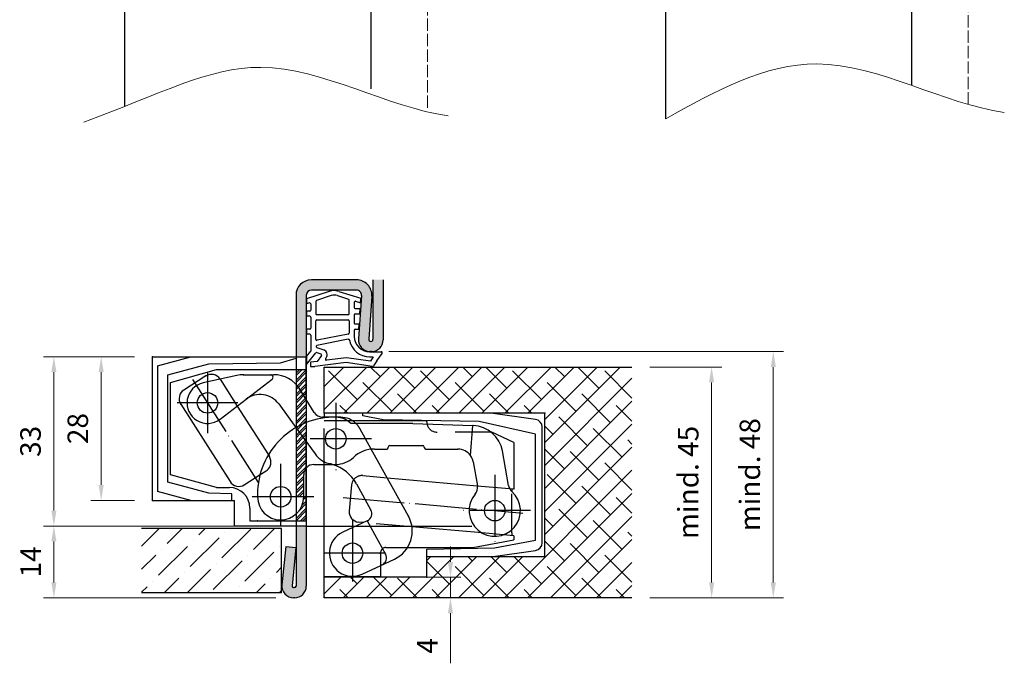
# Model space of a CAD drawing. Units: inches. Extents: x 149 to 1156, y -182 to 716.
# Drawn here: x 282 to 474, y -96 to 29 of the extents above; entities that cross this region are included whole.
import ezdxf

# ---------------------------------------------------------------- set-up
doc = ezdxf.new("R2010")
doc.units = ezdxf.units.IN
for name, pattern in [('ACAD_ISO02W100', [15, 12, -3]), ('DASHED', [15, 7, -8]), ('DOT_CENTER', [14, 12, -1, 0, -1])]:
    doc.linetypes.add(name, pattern=pattern)
for name, color, linetype in [('1', 7, 'Continuous'), ('A_ACHSEN', 7, 'Continuous'), ('A_BEMASSUNGEN', 7, 'Continuous'), ('A_RUNDUNGEN', 7, 'Continuous'), ('DEFAULT_2', 7, 'Continuous')]:
    doc.layers.add(name, color=color, linetype=linetype)
doc.styles.get("Standard").update_dxf_attribs({"font": 'arial.ttf', "height": 4})
doc.dimstyles.new('ISO-25', dxfattribs={"dimtxt": 4, "dimasz": 3, "dimexe": 2, "dimexo": 3.5, "dimgap": 2, "dimtad": 1, "dimtxsty": 'Standard', "dimcen": 2.5, "dimadec": 0, "dimazin": 0, "dimtfac": 1, "dimtmove": 0, "dimatfit": 3, "dimfxl": 1, "dimlwd": 9, "dimlwe": 9, "dimarcsym": 0})

# ---------------------------------------------------------------- blocks, each defined once
blk = doc.blocks.new('GDG')
at = {"lineweight": 25}
for p, q in [((-0.83, 7.16), (-5.27, 5.69)), ((-0.47, 6.34), (-3.32, 5.39)), ((0.75, 6.35), (2.9, 5.68)), ((1, 7.17), (5.31, 5.84)), ((5.26, 4.95), (5.31, 5.84)), ((-4.72, 4.93), (-5.3, 4.74)), ((-5.27, 5.69), (-5.27, 4.75)), ((-4.45, 4.74), (-4.45, 3.51)), ((4.04, 5.06), (4.04, 4.01)), ((4.3, 5.25), (5.26, 4.95)), ((-4.65, 3.31), (-5.27, 3.31)), ((-5.27, 3.31), (-5.27, 2.31)), ((-4.65, 2.31), (-5.27, 2.31)), ((-4.45, 2.11), (-4.45, 0.01)), ((4.04, 2.61), (4.04, 1.01)), ((4.24, 3.81), (5.19, 3.81)), ((4.24, 2.81), (5.13, 2.81)), ((5.13, 2.81), (5.19, 3.81)), ((-3.45, -2.17), (-3.45, 1.43)), ((-3.25, 1.63), (2.84, 1.63)), ((3.04, 1.43), (3.04, -0.99)), ((4.24, 0.81), (5, 0.81)), ((4.94, -0.19), (5, 0.81)), ((-4.65, -0.19), (-5.27, -0.19)), ((-4.65, -0.19), (-5.27, -0.19)), ((-5.27, -0.19), (-5.27, -1.19)), ((-4.65, -1.19), (-5.27, -1.19)), ((-4.45, -1.39), (-4.45, -4.47)), ((2.88, -1.18), (-3.22, -2.37)), ((4.04, -0.39), (4.04, -1.6)), ((4.24, -0.19), (4.94, -0.19)), ((-3.26, -3.75), (-1.91, -4.25)), ((2.88, -2.18), (-3.23, -3.37)), ((-5.27, -5.51), (-4.45, -4.47)), ((-5.27, -7.12), (-3.46, -4.82)), ((-5.27, -5.51), (-5.27, -7.12)), ((-3.23, -4.76), (-2.47, -5.04)), ((-2.38, -5.35), (-3.22, -6.48)), ((-1.43, -5.76), (-1.55, -5.93)), ((2.52, -5.76), (-1.36, -6.24)), ((7.19, -6.45), (2.52, -5.76)), ((7.04, -4.6), (9.31, -4.6)), ((7.04, -5.6), (7.71, -5.6)), ((7.71, -5.6), (7.19, -6.45)), ((8.42, -6.35), (9.47, -4.92)), ((-3.22, -6.48), (-4.47, -6.63)), ((-4.47, -6.63), (-4.47, -7.49)), ((-4.47, -7.49), (-3.64, -7.49)), ((2.49, -6.72), (-3.64, -7.49)), ((7.59, -7.48), (2.49, -6.72)), ((8.42, -6.35), (7.79, -7.38))]:
    blk.add_line(p, q, dxfattribs=at)
blk.add_lwpolyline([(-3.45, 5.2), (-3.45, 2.83, 0.414214), (-3.25, 2.63), (2.84, 2.63, 0.414214), (3.04, 2.83), (3.04, 5.49)], format="xyb", dxfattribs=at)
for centre, radius, start, end in [((0.11, 4.31), 3, 72.8058, 108.308), ((0.16, 4.44), 2, 72.8058, 108.308), ((-4.65, 4.74), 0.2, 0, 108.308), ((-3.25, 5.2), 0.2, 108.308, 180), ((2.84, 5.49), 0.2, 0, 72.8058), ((4.24, 5.06), 0.2, 72.8058, 180), ((4.24, 4.01), 0.2, 180, 270), ((-4.65, 3.51), 0.2, 270, 360), ((-4.65, 2.11), 0.2, 0, 90), ((4.24, 2.61), 0.2, 90, 180), ((-4.65, 0.01), 0.2, 270, 0), ((-3.25, 1.43), 0.2, 90, 180), ((2.84, 1.43), 0.2, 360, 90), ((4.24, 1.01), 0.2, 180, 270), ((-4.65, -1.39), 0.2, 0, 90), ((2.84, -0.99), 0.2, 280.9773, 0), ((4.24, -0.39), 0.2, 90, 180), ((7.04, -1.6), 3, 180, 270), ((-3.25, -2.17), 0.2, 180, 280.9773), ((-3.19, -3.56), 0.2, 100.9773, 249.8435), ((2.92, -2.38), 0.2, 10.7236, 100.9773), ((7.04, -1.6), 4, 190.7236, 270), ((-3.3, -4.95), 0.2, 69.8435, 141.7243), ((-2.54, -5.23), 0.2, 323.3361, 69.8435), ((-2.25, -5.19), 1, 325.2236, 69.8435), ((9.31, -4.8), 0.2, 323.6312, 90), ((-1.39, -6.05), 0.2, 145.2236, 277.1196), ((7.62, -7.28), 0.2, 261.5632, 328.7169)]:
    blk.add_arc(centre, radius, start, end, dxfattribs=at)
blk = doc.blocks.new('Falz')
at = {"lineweight": 25}
for p, q in [((9.78, 14), (1, 14)), ((13, 14), (13, 2.4)), ((15, 14), (15, 2.3)), ((9.78, 12), (1, 12)), ((-2, 11), (-2, 0)), ((0, 11), (0, 0)), ((10.78, 10.93), (10.18, 2.46)), ((12.77, 10.79), (12.17, 2.43)), ((12.6, 2), (12.57, 2)), ((12.7, 0), (12.47, 0))]:
    blk.add_line(p, q, dxfattribs=at)
for centre, radius, start, end in [((1, 11), 3, 90, 180), ((9.78, 11), 3, 355.9144, 90), ((1, 11), 1, 90, 180), ((9.78, 11), 1, 355.9144, 90), ((12.47, 2.3), 2.3, 175.9144, 270), ((12.57, 2.4), 0.4, 175.9144, 270), ((12.6, 2.4), 0.4, 270, 0), ((12.7, 2.3), 2.3, 270, 0)]:
    blk.add_arc(centre, radius, start, end, dxfattribs=at)
blk = doc.blocks.new('*D17')
at = {"color": 0, "lineweight": 9, "transparency": 16777216}
for p, q in [((404.39, -38.38), (418.43, -38.38)), ((416.43, -41.38), (416.43, -80.38)), ((404.39, -83.38), (418.43, -83.38))]:
    blk.add_line(p, q, dxfattribs=at)
at = {"color": 0, "transparency": 16777216}
for points in [[(415.93, -41.38), (416.93, -41.38), (416.43, -38.38)], [(415.93, -80.38), (416.93, -80.38), (416.43, -83.38)]]:
    blk.add_solid(points, dxfattribs=at)
at = {"layer": 'Defpoints', "color": 0, "transparency": 16777216}
for p in [(400.89, -38.38), (400.89, -83.38), (416.43, -83.38)]:
    blk.add_point(p, dxfattribs=at)
at = {"color": 0, "transparency": 16777216, "insert": (412.39, -60.88), "char_height": 4, "attachment_point": 5, "rotation": 90}
blk.add_mtext('mind. 45', dxfattribs=at)
blk = doc.blocks.new('*D18')
at = {"color": 0, "lineweight": 9, "transparency": 16777216}
for p, q in [((353.48, -35.38), (430.46, -35.38)), ((428.46, -80.38), (428.46, -38.38)), ((404.39, -83.38), (430.46, -83.38))]:
    blk.add_line(p, q, dxfattribs=at)
at = {"color": 0, "transparency": 16777216}
for points in [[(427.96, -38.38), (428.96, -38.38), (428.46, -35.38)], [(427.96, -80.38), (428.96, -80.38), (428.46, -83.38)]]:
    blk.add_solid(points, dxfattribs=at)
at = {"layer": 'Defpoints', "color": 0, "transparency": 16777216}
for p in [(349.98, -35.38), (428.46, -35.38), (400.89, -83.38)]:
    blk.add_point(p, dxfattribs=at)
at = {"color": 0, "transparency": 16777216, "insert": (424.41, -59.38), "char_height": 4, "attachment_point": 5, "rotation": 90}
blk.add_mtext('mind. 48', dxfattribs=at)
blk = doc.blocks.new('*D19')
at = {"color": 0, "lineweight": 9, "transparency": 16777216}
for p, q in [((365.51, -76.38), (365.51, -73.38)), ((344.39, -79.38), (367.51, -79.38)), ((365.51, -79.38), (365.51, -83.38)), ((344.39, -83.38), (367.51, -83.38)), ((365.51, -86.38), (365.51, -96.14))]:
    blk.add_line(p, q, dxfattribs=at)
at = {"color": 0, "transparency": 16777216}
for points in [[(365.01, -76.38), (366.01, -76.38), (365.51, -79.38)], [(365.01, -86.38), (366.01, -86.38), (365.51, -83.38)]]:
    blk.add_solid(points, dxfattribs=at)
at = {"layer": 'Defpoints', "color": 0, "transparency": 16777216}
for p in [(340.89, -79.38), (340.89, -83.38), (365.51, -83.38)]:
    blk.add_point(p, dxfattribs=at)
at = {"color": 0, "transparency": 16777216, "insert": (361.51, -92.76), "char_height": 4, "attachment_point": 5, "rotation": 90}
blk.add_mtext('4', dxfattribs=at)
blk = doc.blocks.new('*D20')
at = {"color": 0, "lineweight": 9, "transparency": 16777216}
for p, q in [((331.89, -69.38), (286.18, -69.38)), ((288.18, -72.38), (288.18, -80.38)), ((331.43, -83.38), (286.18, -83.38))]:
    blk.add_line(p, q, dxfattribs=at)
at = {"color": 0, "transparency": 16777216}
for points in [[(287.68, -72.38), (288.68, -72.38), (288.18, -69.38)], [(287.68, -80.38), (288.68, -80.38), (288.18, -83.38)]]:
    blk.add_solid(points, dxfattribs=at)
at = {"layer": 'Defpoints', "color": 0, "transparency": 16777216}
for p in [(335.39, -69.38), (288.18, -83.38), (334.93, -83.38)]:
    blk.add_point(p, dxfattribs=at)
at = {"color": 0, "transparency": 16777216, "insert": (284.17, -76.38), "char_height": 4, "attachment_point": 5, "rotation": 90}
blk.add_mtext('14', dxfattribs=at)
blk = doc.blocks.new('*D21')
at = {"color": 0, "lineweight": 9, "transparency": 16777216}
for p, q in [((303.89, -36.38), (295.4, -36.38)), ((297.4, -61.38), (297.4, -39.38)), ((303.89, -64.38), (295.4, -64.38))]:
    blk.add_line(p, q, dxfattribs=at)
at = {"color": 0, "transparency": 16777216}
for points in [[(296.9, -39.38), (297.9, -39.38), (297.4, -36.38)], [(296.9, -61.38), (297.9, -61.38), (297.4, -64.38)]]:
    blk.add_solid(points, dxfattribs=at)
at = {"layer": 'Defpoints', "color": 0, "transparency": 16777216}
for p in [(297.4, -36.38), (307.39, -36.38), (307.39, -64.38)]:
    blk.add_point(p, dxfattribs=at)
at = {"color": 0, "transparency": 16777216, "insert": (293.36, -50.38), "char_height": 4, "attachment_point": 5, "rotation": 90}
blk.add_mtext('28', dxfattribs=at)
blk = doc.blocks.new('*D22')
at = {"color": 0, "lineweight": 9, "transparency": 16777216}
for p, q in [((303.89, -36.38), (286.18, -36.38)), ((288.18, -39.38), (288.18, -66.38)), ((319.89, -69.38), (286.18, -69.38))]:
    blk.add_line(p, q, dxfattribs=at)
at = {"color": 0, "transparency": 16777216}
for points in [[(287.68, -39.38), (288.68, -39.38), (288.18, -36.38)], [(287.68, -66.38), (288.68, -66.38), (288.18, -69.38)]]:
    blk.add_solid(points, dxfattribs=at)
at = {"layer": 'Defpoints', "color": 0, "transparency": 16777216}
for p in [(307.39, -36.38), (288.18, -69.38), (323.39, -69.38)]:
    blk.add_point(p, dxfattribs=at)
at = {"color": 0, "transparency": 16777216, "insert": (284.14, -52.88), "char_height": 4, "attachment_point": 5, "rotation": 90}
blk.add_mtext('33', dxfattribs=at)

msp = doc.modelspace()

# ---------------------------------------------------------------- hatches: boundary and pattern name
h = msp.add_hatch(color=5)
h.dxf.hatch_style = 1
h.paths.add_polyline_path([(347.1697, -21.3775), (338.3917, -21.3775, 0.41421356), (335.3917, -24.3775), (335.3917, -35.3775), (335.3917, -36.3775), (337.3917, -36.3775), (337.3917, -35.3775), (337.3917, -24.3775, -0.41421356), (338.3917, -23.3775), (347.1748, -23.3775, -0.43525665), (348.1723, -24.4487), (347.5677, -32.9136, 0.45020361), (349.9767, -35.3746, 0.42893201), (352.3917, -33.0775), (352.3917, -21.3775), (350.3917, -21.3775), (350.3917, -32.9775, -0.41421356), (349.9917, -33.3775), (349.9641, -33.3775, -0.43525665), (349.5651, -32.949), (350.1621, -24.5912, 0.43525665)])
h.paths.add_polyline_path([(337.3917, -69.3775), (335.3917, -69.3775), (335.3917, -81.0775, -0.41421356), (335.0917, -81.3775), (334.9331, -81.3775, -0.44371644), (334.6346, -81.0476), (335.3817, -73.5765), (333.3917, -73.3775), (332.6446, -80.8486, 0.45407031), (335.0124, -83.3761, 0.42434588), (337.3917, -81.0775)])
h = msp.add_hatch()
h.set_pattern_fill('ANSI38', color=15)
h.set_pattern_definition([(45, (-43.325, 139.35), (-2.245064, 2.245064), []), (135, (-43.325, 139.35), (-6.735192, 2.245064), [7.9375, -4.7625])])
h.paths.add_polyline_path([(400.8917, -38.3775), (340.8917, -38.3775), (340.8917, -47.3775), (348.3917, -47.3775), (373.3917, -47.3775), (383.8917, -47.3775), (383.8917, -75.3775), (373.3917, -75.3775), (360.8917, -75.3775), (360.8917, -79.3775), (340.8917, -79.3775), (340.8917, -83.3775), (400.8917, -83.3775)])
h = msp.add_hatch()
h.set_pattern_fill('ANSI32', color=5, scale=0.1)
h.set_pattern_definition([(45, (-43.325, 139.3501), (-0.6735192, 0.6735192), []), (45, (-42.876, 139.3501), (-0.6735192, 0.6735192), [])])
h.paths.add_polyline_path([(335.3917, -41.7671, -0.04908648), (336.1091, -42.698), (337.3917, -44.7506), (337.3917, -38.8775), (335.3917, -38.8775)])
h.paths.add_polyline_path([(335.3917, -50.1871, -0.03706075), (337.3917, -49.2222), (337.3917, -44.7506), (336.1091, -42.698, 0.04908648), (335.3917, -41.7671)])
h.paths.add_polyline_path([(336.9613, -52.3775), (337.3917, -52.3775), (337.3917, -49.2222, 0.03706075), (335.3917, -50.1871), (335.3917, -50.217)])
h.paths.add_polyline_path([(335.3917, -63.6775), (336.8917, -63.6775), (336.8917, -59.3775, -0.18267581), (337.3917, -58.0546), (337.3917, -52.9698), (335.3917, -50.217)])
h.paths.add_polyline_path([(335.3917, -67.0316), (335.3917, -68.3775), (337.3917, -68.3775), (337.3917, -63.6775), (336.8917, -63.6775, -0.21342177)])
h = msp.add_hatch()
h.set_pattern_fill('ANSI36', color=2)
h.set_pattern_definition([(45, (-43.325, 139.35), (1.683798, 6.173926), [7.9375, -1.5875, 0, -1.5875])])
h.paths.add_polyline_path([(332.5917, -69.8775), (305.2903, -69.8775), (305.2903, -82.3775), (332.5917, -82.3775)])

# ---------------------------------------------------------------- linework, layer by layer
at = {"lineweight": 25, "ltscale": 0.2}
for p, q in [((407.4756, 10.033), (407.4756, 269.1284)), ((302.0246, 12.4379), (302.0246, 265.1243)), ((350.0246, 15.8425), (350.0246, 260.123)), ((455.4756, 16.513), (455.4756, 260.7935))]:
    msp.add_line(p, q, dxfattribs=at)
at = {"linetype": 'ACAD_ISO02W100', "lineweight": 5, "ltscale": 0.2}
for p, q in [((466.4756, 12.8153), (466.4756, 265.1365)), ((361.0246, 12.1448), (361.0246, 264.466))]:
    msp.add_line(p, q, dxfattribs=at)
at = {"color": 7, "linetype": 'Continuous'}
for p, q in [((307.3917, -36.3775), (314.8917, -36.3775)), ((307.3917, -64.3775), (307.3917, -36.3775)), ((308.3917, -38.1192), (314.8917, -36.3775)), ((314.8917, -36.3775), (335.3917, -36.3775)), ((335.3917, -36.3775), (337.3917, -36.3775)), ((335.3917, -36.3775), (335.3917, -36.6775)), ((337.3917, -38.8775), (337.3917, -36.3775)), ((308.3917, -38.1192), (308.3917, -62.6358)), ((310.3917, -39.9211), (318.3917, -37.7775)), ((318.3917, -37.7775), (332.3917, -37.5775)), ((332.3917, -37.5775), (335.3917, -36.6775)), ((340.8917, -38.3775), (400.8917, -38.3775)), ((340.8917, -47.3775), (340.8917, -38.3775)), ((310.3917, -60.8553), (310.3917, -39.9211)), ((310.8917, -41.3775), (319.8917, -38.8775)), ((323.8281, -40.0197), (317.2759, -41.4723)), ((319.8917, -38.8775), (337.3917, -38.8775)), ((337.3917, -44.7506), (337.3917, -38.8775)), ((310.8917, -59.3775), (310.8917, -41.3775)), ((338.9456, -47.2373), (336.1091, -42.698)), ((332.0267, -45.5856), (335.3764, -50.196)), ((348.3917, -47.3775), (340.8917, -47.3775)), ((373.3917, -47.3775), (348.3917, -47.3775)), ((348.3917, -47.8775), (348.3917, -47.3775)), ((352.3917, -48.6775), (348.3917, -47.8775)), ((382.1004, -48.6014), (373.3917, -47.3775)), ((383.8917, -47.3775), (373.3917, -47.3775)), ((383.8917, -75.3775), (383.8917, -47.3775)), ((344.1417, -48.1775), (340.6417, -48.1775)), ((358.1417, -49.3775), (346.0769, -49.3775)), ((346.526, -48.7775), (360.8917, -48.7775)), ((371.0917, -49.0039), (352.3917, -48.6775)), ((360.8917, -49.0775), (360.8917, -48.7775)), ((369.9447, -49.7897), (369.8417, -49.7861)), ((382.0917, -51.5039), (371.0917, -49.0039)), ((373.6027, -51.0775), (373.4542, -51.0775)), ((377.8917, -53.0775), (373.6027, -51.0775)), ((382.0917, -72.1471), (382.0917, -51.5039)), ((383.3917, -72.6682), (383.3917, -50.0868)), ((353.6917, -53.6775), (360.0917, -53.6775)), ((357.3094, -67.4696), (350.0702, -54.4097)), ((350.6915, -54.3775), (353.0917, -54.3775)), ((353.3917, -54.0775), (353.3917, -53.9775)), ((360.3917, -53.9775), (360.3917, -54.0775)), ((360.6917, -54.3775), (366.9697, -54.3775)), ((376.8363, -61.5052), (375.6442, -54.7441)), ((338.8917, -57.3775), (343.1417, -57.3775)), ((340.8917, -79.2775), (340.8917, -57.3775)), ((369.9241, -56.8565), (370.7484, -61.5314)), ((319.8917, -61.8775), (310.8917, -59.3775)), ((336.8917, -63.6775), (336.8917, -59.3775)), ((337.3917, -68.3775), (337.3917, -58.0546)), ((318.3917, -62.9989), (310.3917, -60.8553)), ((347.1792, -61.1577), (350.0056, -66.2566)), ((314.8917, -64.3775), (308.3917, -62.6358)), ((322.8917, -63.0775), (318.3917, -62.9989)), ((319.8917, -61.8775), (322.3917, -61.8775)), ((322.8917, -64.3775), (322.8917, -63.0775)), ((327.8917, -63.1775), (327.8917, -63.6775)), ((307.3917, -64.3775), (314.8917, -64.3775)), ((314.8917, -64.3775), (322.8917, -64.3775)), ((322.8917, -64.3775), (323.3917, -64.3775)), ((323.3917, -69.3775), (323.3917, -64.3775)), ((326.3917, -68.3775), (337.3917, -68.3775)), ((349.241, -68.3836), (344.4899, -70.5991)), ((337.3917, -69.3775), (323.3917, -69.3775)), ((369.8917, -73.5775), (377.8917, -72.0775)), ((374.0917, -73.6471), (382.0917, -72.1471)), ((357.1377, -73.5775), (369.8917, -73.5775)), ((360.8917, -73.8775), (374.0917, -73.6471)), ((360.8917, -75.3775), (360.8917, -73.8775)), ((373.3917, -75.3775), (382.1004, -74.1536)), ((373.3917, -75.3775), (360.8917, -75.3775)), ((360.8917, -79.3775), (360.8917, -75.3775)), ((383.8917, -75.3775), (373.3917, -75.3775)), ((351.8917, -77.078), (351.8917, -79.2775)), ((351.8917, -79.2775), (340.8917, -79.2775)), ((340.8917, -83.3775), (340.8917, -79.3775)), ((360.8917, -79.3775), (340.8917, -79.3775)), ((400.8917, -83.3775), (340.8917, -83.3775))]:
    msp.add_line(p, q, dxfattribs=at)
for p, q in [((335.3917, -35.3775), (335.3917, -81.0775)), ((337.3917, -35.3775), (337.3917, -81.0775)), ((332.5917, -69.8775), (305.2903, -69.8775)), ((332.5917, -82.3775), (332.5917, -69.8775)), ((337.3917, -69.3775), (369.6974, -69.3775)), ((333.3917, -73.3775), (332.6446, -80.8486)), ((333.3917, -73.3775), (335.3817, -73.5765)), ((335.3817, -73.5765), (334.6346, -81.0476)), ((332.5917, -82.3775), (305.2903, -82.3775)), ((335.0917, -81.3775), (334.9331, -81.3775)), ((335.0917, -83.3775), (334.9331, -83.3775))]:
    msp.add_line(p, q)
at = {"color": 2, "linetype": 'DASHED'}
for p, q in [((337.3917, -58.0546), (337.3917, -44.7506)), ((340.8917, -57.3775), (340.8917, -48.1775)), ((340.8917, -48.7775), (346.526, -48.7775)), ((369.4308, -55.662), (369.8417, -49.7861)), ((335.3764, -50.196), (339.0966, -55.3164)), ((350.0702, -54.4097), (347.8151, -50.3413)), ((373.4542, -51.0775), (362.8917, -51.0775)), ((351.8917, -74.7775), (351.8917, -77.078)), ((352.8917, -73.5775), (357.1377, -73.5775))]:
    msp.add_line(p, q, dxfattribs=at)
at = {"color": 7, "linetype": 'Continuous'}
for centre, radius, start, end in [((325.1268, -45.8775), 6, 90, 102.5), ((318.1417, -45.3775), 4, 102.5, 307.5), ((340.6417, -46.1775), 2, 212, 270), ((342.8917, -63.1775), 15, 88.673946, 180), ((343.1417, -52.3775), 4.1971, 45.625015, 88.673946), ((344.1417, -52.3775), 4.2, 45.584691, 90), ((362.8917, -49.0775), 2, 180, 191.461677), ((369.7353, -55.786), 6, 10, 88), ((381.8917, -50.0868), 1.5, 0, 82), ((353.6917, -53.9775), 0.3, 90, 180), ((360.0917, -53.9775), 0.3, 0, 90), ((350.6915, -60.3775), 6, 90, 133.341758), ((353.0917, -54.0775), 0.3, 270, 0), ((360.6917, -54.0775), 0.3, 180, 270), ((366.9697, -57.3775), 3, 10, 34.877996), ((338.8917, -59.3775), 2, 90, 180), ((340.1823, -65.0362), 8, 29, 73.202963), ((343.1417, -52.3775), 5, 270, 313.341758), ((374.1417, -66.3775), 5, 140.007419, 48.215958), ((368.7788, -61.8787), 2, 320.007419, 10), ((378.8059, -61.1579), 2, 190, 228.215958), ((332.3917, -63.6775), 4.5, 180, 0), ((352.0617, -70.3784), 6, 295, 29), ((346.3917, -74.6775), 4.5, 115, 295), ((381.8917, -72.6682), 1.5, 278, 0)]:
    msp.add_arc(centre, radius, start, end, dxfattribs=at)
at = {"color": 2, "linetype": 'DASHED'}
for centre, radius, start, end in [((344.1417, -52.3775), 4.2, 29, 45.584691), ((362.8917, -49.0775), 2, 191.461677, 270), ((343.1417, -52.3775), 5, 216, 256.841557), ((340.1823, -65.0362), 8, 73.202963, 76.841557), ((352.8917, -74.5775), 1, 90, 180)]:
    msp.add_arc(centre, radius, start, end, dxfattribs=at)
for centre, radius, start, end in [((334.9331, -81.0775), 2.3, 174.289407, 270), ((334.9331, -81.0775), 0.3, 174.289407, 270), ((335.0917, -81.0775), 0.3, 270, 0), ((335.0917, -81.0775), 2.3, 270, 0)]:
    msp.add_arc(centre, radius, start, end)
at = {"lineweight": 9, "ltscale": 0.2}
for points in [[(294.0246, 9.3625), (308.706, 14.7281), (329.94, 26.4966), (353.2678, 12.1899), (365.0509, 10.5991)], [(407.4756, 10.033), (417.1569, 15.3986), (438.391, 27.167), (461.7188, 12.8604), (473.5019, 11.2696)]]:
    msp.add_open_spline(points, degree=3, knots=[0, 0, 0, 0, 31.35314811, 68.76658491, 68.76658491, 68.76658491, 68.76658491], dxfattribs=at)
at = {"layer": '1', "color": 2, "linetype": 'DOT_CENTER'}
for p, q in [((318.1417, -39.4775), (318.1417, -51.2775)), ((315.2334, -40.8124), (328.0236, -60.8891)), ((324.0417, -45.3775), (312.2417, -45.3775)), ((343.1417, -45.3775), (343.1417, -59.3775)), ((350.1417, -52.3775), (336.1417, -52.3775)), ((332.3917, -57.2275), (332.3917, -70.1275)), ((374.1417, -59.3775), (374.1417, -73.3775)), ((338.8417, -63.6775), (325.9417, -63.6775)), ((344.554, -63.789), (379.5946, -66.8546)), ((381.1417, -66.3775), (367.1417, -66.3775)), ((346.3917, -68.2275), (346.3917, -81.1275)), ((352.8417, -74.6775), (339.9417, -74.6775))]:
    msp.add_line(p, q, dxfattribs=at)
at = {"layer": '1', "color": 7, "linetype": 'Continuous'}
for p, q in [((340.8917, -47.3775), (340.8917, -48.1775)), ((340.8917, -79.2775), (340.8917, -79.3775))]:
    msp.add_line(p, q, dxfattribs=at)
for centre in [(318.1417, -45.3775), (343.1417, -52.3775), (332.3917, -63.6775), (374.1417, -66.3775), (346.3917, -74.6775)]:
    msp.add_circle(centre, 2, dxfattribs=at)
at = {"layer": 'A_ACHSEN', "color": 7, "linetype": 'Continuous'}
for p, q in [((317.8207, -40.1278), (313.5194, -42.868)), ((312.9073, -45.6294), (322.5249, -60.7261)), ((377.8917, -53.0775), (377.8917, -62.1382)), ((325.2863, -61.3383), (328.3844, -59.3646)), ((346.2247, -61.3754), (345.7802, -66.456)), ((377.8917, -71.2729), (377.8917, -72.0775))]:
    msp.add_line(p, q, dxfattribs=at)
at = {"layer": 'A_ACHSEN', "color": 2, "linetype": 'DASHED'}
msp.add_line((328.3844, -59.3646), (329.5876, -58.598), dxfattribs=at)
at = {"layer": 'A_BEMASSUNGEN', "color": 7}
for p in [(307.3917, -36.3775), (317.8207, -40.1278), (325.1268, -39.8775), (320.5821, -40.74), (312.9073, -45.6294), (383.8917, -47.3775), (340.6417, -48.1775), (337.3917, -58.8775), (377.8917, -62.1382), (307.3917, -64.3775), (350.0056, -66.2566), (327.8917, -68.3775), (337.3917, -68.3775), (357.3094, -67.4696), (352.8351, -74.8676), (383.8917, -75.3775), (383.8917, -75.3775), (383.8917, -75.3775), (360.8917, -79.3775), (360.8917, -79.3775)]:
    msp.add_point(p, dxfattribs=at)
at = {"layer": 'A_RUNDUNGEN', "color": 7, "linetype": 'Continuous'}
for p, q in [((325.1268, -39.8775), (331.0208, -39.8775)), ((320.5767, -48.5509), (330.7116, -40.7742)), ((323.9226, -45.9835), (329.9957, -55.5163)), ((358.1417, -49.3775), (369.8417, -49.7861)), ((353.1546, -59.974), (370.7451, -61.513)), ((377.022, -62.0621), (377.8917, -62.1382)), ((326.3917, -65.8775), (326.3917, -68.3775)), ((348.5498, -68.7059), (347.5983, -68.6227)), ((349.241, -68.3836), (349.3276, -68.3432)), ((349.241, -68.3836), (352.8351, -74.8676)), ((371.68, -70.7295), (358.0018, -69.5329)), ((377.4542, -70.7328), (377.4542, -70.1227)), ((377.8917, -71.2729), (375.8103, -71.0909)), ((348.2934, -78.7559), (354.5974, -75.8163))]:
    msp.add_line(p, q, dxfattribs=at)
at = {"layer": 'A_RUNDUNGEN', "color": 2, "linetype": 'DASHED'}
for p, q in [((320.5821, -40.74), (323.9226, -45.9835)), ((329.9957, -55.5163), (330.1998, -55.8367)), ((348.3914, -59.5573), (353.1546, -59.974)), ((370.7451, -61.513), (377.022, -62.0621)), ((377.4542, -70.1227), (377.4542, -62.6018)), ((358.0018, -69.5329), (348.5498, -68.7059)), ((375.8103, -71.0909), (371.68, -70.7295))]:
    msp.add_line(p, q, dxfattribs=at)
at = {"layer": 'A_RUNDUNGEN', "color": 7, "linetype": 'Continuous'}
for centre, radius, start, end in [((318.8953, -41.8146), 2, 32.5, 122.5), ((330.4072, -40.3775), 0.5, 307.5, 90), ((331.0208, -45.8775), 6, 32, 90), ((314.594, -44.5548), 2, 122.5, 212.5), ((328.3862, -48.2306), 4.5, 36, 127.5), ((366.9697, -57.3775), 3, 34.877996, 90), ((324.2117, -59.6515), 2, 212.5, 302.5), ((348.2171, -61.5497), 2, 141.950871, 175.000117), ((322.3917, -65.8775), 4, 0, 90), ((347.7726, -66.6303), 2, 175.000117, 265.000117), ((348.6937, -66.9838), 1.5, 295, 29), ((351.5231, -75.5948), 1.5, 295, 29)]:
    msp.add_arc(centre, radius, start, end, dxfattribs=at)
at = {"layer": 'A_RUNDUNGEN', "color": 2, "linetype": 'DASHED'}
for centre, start, end in [((328.513, -56.9113), 302.5, 32.5), ((348.2171, -61.5497), 85.000117, 141.950871)]:
    msp.add_arc(centre, 2, start, end, dxfattribs=at)
at = {"layer": 'A_RUNDUNGEN', "color": 7, "linetype": 'Continuous'}
for points in [[(377.498, -62.1037), (377.4874, -62.1162), (377.483, -62.1327), (377.4794, -62.151), (377.4761, -62.1691), (377.4726, -62.1938), (377.4698, -62.2187), (377.4669, -62.2494), (377.4645, -62.2801), (377.4621, -62.3157), (377.4601, -62.3514), (377.4583, -62.3909), (377.4569, -62.4304), (377.4557, -62.4725), (377.4549, -62.5147), (377.4543, -62.5584), (377.4542, -62.6018)], [(377.4542, -70.7328), (377.4549, -70.8187), (377.4569, -70.9047), (377.4583, -70.9445), (377.4601, -70.9842), (377.4621, -71.0203), (377.4645, -71.0563), (377.4669, -71.0874), (377.4698, -71.1186), (377.4726, -71.1441), (377.4761, -71.1693), (377.4794, -71.188), (377.483, -71.2069), (377.4875, -71.2244), (377.498, -71.2385)]]:
    msp.add_spline(points, degree=3, dxfattribs=at)
at = {"layer": 'DEFAULT_2', "color": 7, "linetype": 'Continuous'}
msp.add_line((351.8917, -74.7775), (351.8917, -74.5775), dxfattribs=at)

# ---------------------------------------------------------------- block references
at = {"lineweight": 25, "ltscale": 0.2}
for name, p in [('Falz', (337.3917, -35.3775)), ('GDG', (342.71, -30.802))]:
    msp.add_blockref(name, p, dxfattribs=at)

# ---------------------------------------------------------------- dimensions: what is measured, and where the dimension line sits
for base, p1, p2, picture, middle in [((288.1801, -69.3775), (307.3917, -36.3775), (323.3917, -69.3775), '*D22', (284.1364, -52.8775)), ((297.401, -36.3775), (307.3917, -64.3775), (307.3917, -36.3775), '*D21', (293.3587, -50.3775)), ((288.1801, -83.3775), (335.3917, -69.3775), (334.9331, -83.3775), '*D20', (284.1719, -76.3775)), ((365.5139, -83.3775), (340.8917, -79.3775), (340.8917, -83.3775), '*D19', (361.5139, -92.7608))]:
    dim = msp.add_linear_dim(base=base, p1=p1, p2=p2, angle=90, dimstyle='ISO-25')
    dim.commit()
    dim.dimension.update_dxf_attribs({"geometry": picture, "text_midpoint": middle})
for base, p1, p2, picture, middle in [((428.4553, -35.3775), (400.8917, -83.3775), (349.9767, -35.3775), '*D18', (424.413, -59.3775)), ((416.4287, -83.3775), (400.8917, -38.3775), (400.8917, -83.3775), '*D17', (412.3946, -60.8775))]:
    dim = msp.add_linear_dim(base=base, p1=p1, p2=p2, angle=90, text='mind. <>', dimstyle='ISO-25')
    dim.commit()
    dim.dimension.update_dxf_attribs({"geometry": picture, "text_midpoint": middle})

doc.saveas('drawing.dxf')
